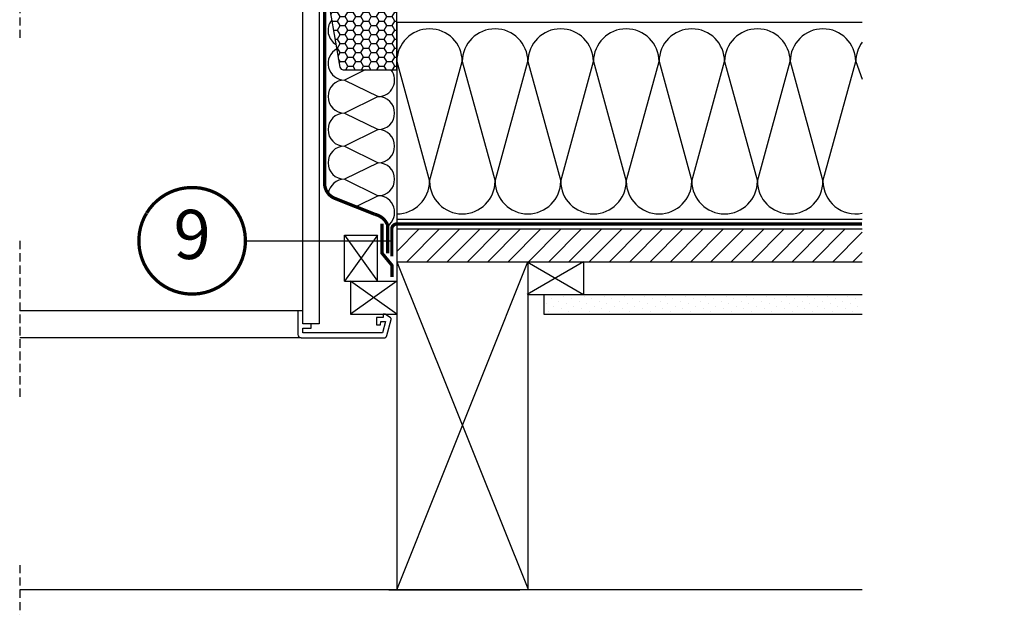
# Model space of a CAD drawing. Units: millimetres. Extents: x 0 to 7093, y 162 to 2610.
# Drawn here: x 4188 to 4789, y 1034 to 1397 of the extents above; entities that cross this region are included whole.
import ezdxf
from ezdxf.enums import TextEntityAlignment as Align

# ---------------------------------------------------------------- set-up
doc = ezdxf.new("R2010")
doc.units = ezdxf.units.MM
doc.header["$LTSCALE"] = 20
doc.header["$MEASUREMENT"] = 0
for name, pattern in [('AUSGEZOGEN', [0]), ('VERDECKT', [0.375, 0.25, -0.125]), ('VERDECKT2', [0.1875, 0.125, -0.0625])]:
    doc.linetypes.add(name, pattern=pattern)
for name, color, linetype in [('VELUX-1_10', 1, 'Continuous'), ('VELUX-BDX', 6, 'Continuous'), ('VELUX-DACH', 7, 'Continuous'), ('VELUX-DACHEINDECKUNG', 8, 'AUSGEZOGEN'), ('VELUX-DACHSCHRAFFUR', 8, 'Continuous'), ('VELUX-F-1_10', 1, 'Continuous'), ('VELUX-FENSTER', 5, 'Continuous'), ('VELUX-FENSTERSCHRAFFUR', 8, 'Continuous'), ('VELUX-INNENFUTTER', 109, 'Continuous')]:
    doc.layers.add(name, color=color, linetype=linetype)
doc.styles.add('Verdana', font='verdana.ttf')

# ---------------------------------------------------------------- blocks, each defined once
blk = doc.blocks.new('Ziegel_quer')
at = {"layer": 'VELUX-DACHEINDECKUNG'}
h = blk.add_hatch(color=256, dxfattribs=at)
h.dxf.hatch_style = 1
edge = h.paths.add_edge_path()
edge.add_arc((-301.8000059381811, 29.99999722555344), 1.999942216172101, 89.99960900079779, 143.1304933532461)
edge.add_line((-303.3999678999107, 31.19995163678982), (-304.5999774500333, 29.5999592484701))
edge.add_arc((-307.799992379536, 31.99993944167886), 4.000000059604305, 270.00000068326904, 323.1304576328835, ccw=False)
edge.add_line((-307.7999923318348, 27.99993938207445), (-308.5352218349799, 27.99993938207445))
edge.add_arc((-308.5352218826811, 31.99993944167898), 4.000000059604531, 206.7170822494206, 270.00000068326904, ccw=False)
edge.add_line((-312.1081714878669, 30.2015980959834), (-313.1135543324254, 32.19909795385172))
edge.add_arc((-314.9000291064735, 31.29992722256066), 2.000000030580269, 26.7170841125935, 150.7561266477423)
edge.add_arc((-10164.02736007503, 5545.20981764677), 11285.53788302351, 330.7540118568664, 330.75826648329183, ccw=False)
edge.add_arc((-320.5446825108593, 33.49993946403072), 4.000000059604387, 270.00000068326904, 330.7549978034009, ccw=False)
edge.add_line((-320.5446824631581, 29.49993940442619), (-322.000004762398, 29.49993940442619))
edge.add_arc((-322.0000128689731, 32.49990864474432), 2.99996924032909, 211.2732018612328, 270.00015482576583, ccw=False)
edge.add_line((-324.5640917504425, 30.94256637904801), (-326.1405773851211, 33.53817892450343))
edge.add_arc((-327.8496919518671, 32.50074742479808), 1.999334068844935, 31.25772523397117, 108.0868661887175)
edge.add_line((-328.47040228068, 34.40128824428848), (-330.235051307598, 33.82565358021293))
edge.add_line((-330.235051307598, 33.82565358021293), (-331.999943912022, 33.24993946030554))
edge.add_line((-331.999943912022, 33.24993946030554), (-331.999943912022, 27.37493937276122))
edge.add_line((-331.999943912022, 27.37493937276122), (-331.999943912022, 21.4999392852169))
edge.add_line((-331.999943912022, 21.4999392852169), (-321.4999437555598, 21.4999392852169))
edge.add_arc((-321.4999437555603, -6.500061132014593), 28.00000041723149, 69.63518902233199, 89.99999999999909, ccw=False)
edge.add_arc((-321.4999437555839, -6.500061131945813), 28.00000041717521, 49.270375540101725, 69.6351890222378, ccw=False)
edge.add_arc((-191513.4127763886, -222055.2727173527), 293046.7792121516, 49.269331750937795, 49.27037554041078, ccw=False)
edge.add_arc((-277.0022649147304, 36.99636013563838), 33.99581292651462, 229.2693317507239, 246.1765027132485)
edge.add_arc((-276.9988815945244, 37.00402263706508), 34.00418912993448, 246.1765027132487, 263.0794784819239)
edge.add_arc((-275.6805374027313, 47.86561232312055), 44.94549444128835, 263.0794784819238, 273.4191289083373)
edge.add_arc((-273.0000040680165, 135.5001240894187), 132.5000019744009, 269.9999999999998, 283.2533817110047)
edge.add_arc((-273.0000040680165, 135.5001240894211), 132.5000019744032, 283.2533817110046, 300.0098848017913)
edge.add_line((-206.7302074102609, 20.76318769073305), (-181.0020778924517, 35.62310844098283))
edge.add_arc((-174.0000076374727, 23.49988292446199), 14.00005659917435, 89.99997935448812, 120.0096500503133, ccw=False)
edge.add_arc((-174.0000076374654, 23.49990447127834), 14.00003505235804, 73.52398384822249, 89.99997935448607, ccw=False)
edge.add_arc((-173.9999944240453, 23.499949147699), 13.99998846290607, 27.03802596708391, 73.52398384822709, ccw=False)
edge.add_line((-161.5301343596447, 29.86408828318054), (-157.2839897418707, 21.54419254661184))
edge.add_arc((-127.0001229863101, 36.99983407040952), 33.99984471406732, 207.0378990267001, 235.059311418417)
edge.add_arc((-126.9999445318808, 37.00008949209371), 34.00015630068461, 235.0593114184185, 263.0804617704701)
edge.add_arc((-122.9980099674089, 135.630427196682), 132.6303050966213, 266.4994678684355, 269.9991395218262)
edge.add_arc((-123.0000018328432, 135.5001240894199), 132.5000019744021, 270.0000000000002, 285.7626019667871)
edge.add_arc((-123.0000018328428, 135.5001240894221), 132.5000019744041, 285.7626019667866, 305.0283253133549)
edge.add_line((-46.94747441858544, 27.00006142989764), (-35.4114015347559, 26.99994007137411))
edge.add_line((-35.4114015347559, 26.99994007137411), (-35.12464394826657, 28.0921797404535))
edge.add_line((-35.12464394826657, 28.0921797404535), (-34.96289114598767, 29.20977826729177))
edge.add_line((-34.96289114598767, 29.20977826729177), (-34.6751103799761, 32.49865771083023))
edge.add_arc((-31.68644548185103, 32.23714606575561), 3.000084367779451, 141.1918144098604, 174.9992894512345, ccw=False)
edge.add_arc((-31.68656322894594, 32.23724076454835), 2.999933264372103, 107.383129356561, 141.1918144098317, ccw=False)
edge.add_line((-32.58282270565724, 35.10016209443006), (-28.6950687869612, 36.31726128335686))
edge.add_arc((-27.5000262067274, 32.49998744478148), 3.999963290737033, 70.69513477045331, 107.3833444136828, ccw=False)
edge.add_arc((-27.50007845930622, 32.49983827544725), 4.000121347126533, 34.00873334716027, 70.69513477044671, ccw=False)
edge.add_line((-24.18416855802025, 34.73718320153512), (-22.59466586402414, 32.38134813876968))
edge.add_arc((-20.81281656331066, 33.58357757687463), 2.149498209419873, 214.0078870993714, 240.1327976729427)
edge.add_arc((-21.02414742763722, 33.21557462799535), 1.725131735012606, 240.1327976729639, 276.0146263823911)
edge.add_arc((-21.33361579511984, 36.15275659681697), 4.678571862803009, 276.0146263823882, 288.4012451508439)
edge.add_arc((-20.25598959262288, 32.91352775331688), 1.264793643165551, 288.4012451508288, 330.9790636639888)
edge.add_line((-19.15000028307622, 32.29993944919079), (-18.25000027194619, 33.49993946403083))
edge.add_arc((-16.01004851960761, 31.81997564977746), 2.799939690422888, 119.3109800379662, 143.1301023541653, ccw=False)
edge.add_arc((-16.45045018283326, 32.6044099059551), 1.900333817144567, 87.25407239134148, 119.3109800379456, ccw=False)
edge.add_line((-16.3594106367409, 34.50256174857214), (-13.67138110844189, 34.49994975889377))
edge.add_arc((-13.67380886583942, 32.00151585400829), 2.4984350844253, 57.811563562941274, 89.94432503957478, ccw=False)
edge.add_arc((-13.66491416572808, 32.01564672201119), 2.481737865477755, 25.291463965025173, 57.811563562945025, ccw=False)
edge.add_line((-11.42106028485978, 33.0759026318076), (-10.15661636228469, 30.42401168382094))
edge.add_arc((-7.899941727559053, 31.50001314205326), 2.500071907992287, 205.4921990602989, 269.9985791735272)
edge.add_arc((-7.899941731990111, 31.49983445628993), 2.499893222228832, 269.998579173527, 345.2393553903463)
edge.add_line((-5.482548432478324, 30.86290764886098), (-4.950439526888658, 32.88214160326424))
edge.add_arc((-3.49990082386148, 32.49989537562908), 1.500058234709933, 127.6193341750311, 165.2370255931362, ccw=False)
edge.add_arc((-3.499942333513445, 32.49994923940108), 1.499990232083903, 89.99987331733149, 127.619334175023, ccw=False)
edge.add_line((-3.499939016990538, 33.99993947148141), (0, 33.99993947148141))
edge.add_line((0, 33.99993947148141), (0, 35.37426810524266))
edge.add_arc((-21.99999526701185, 23.49996050878133), 24.99997945287002, 28.35757216742486, 60.32501501951774)
edge.add_arc((-21.99999526701185, 23.49996050877974), 24.9999794528714, 60.32501501951955, 90.00000000000104)
edge.add_line((-21.99999526701231, 48.49993996165108), (-23.00000102657214, 48.47993170821928))
edge.add_arc((-23.25010184846042, 60.97988645014424), 12.50245651747214, 266.5613298567434, 271.1462289357976, ccw=False)
edge.add_arc((-25.00521213010643, 31.77102337110444), 16.75908982701953, 86.56132985674913, 107.2973894359376)
edge.add_arc((-17.07123158746026, 6.293856110179149), 43.44305690262971, 107.2973894359417, 116.5712096495766)
edge.add_arc((18.89062009343433, -65.61052449541135), 123.838919523739, 116.5712096495727, 123.448512940113)
edge.add_arc((-117.6262882980095, 141.0472739987831), 123.838919523732, 296.5712096495746, 303.4485129401149, ccw=False)
edge.add_arc((-123.0022533639621, 135.5067545442273), 121.5069891175727, 285.0051587664656, 300.0091610949101, ccw=False)
edge.add_arc((-123.0000018328428, 135.5001240894245), 121.5000018104939, 270, 285.0049427425368, ccw=False)
edge.add_arc((-123.0004351398388, 40.99959112749241), 26.99946885203885, 201.7394678507643, 270.0009195240929, ccw=False)
edge.add_arc((-172.420955863, 23.05232053351085), 25.60576040289673, 18.08098055224737, 56.31536948546742)
edge.add_arc((-171.9999415278362, 23.49993931501876), 25.0000003725294, 56.54929362454426, 90)
edge.add_arc((-173.4674479716927, 21.79231301233483), 26.74791389595331, 86.85492612098746, 119.1681011803008)
edge.add_arc((4110.670417590933, -7409.675893736734), 8604.65633912334, 119.9603792466386, 120.0592985031673)
edge.add_line((-199.3677703047951, 37.71838435113841), (-199.3677703047078, 37.71838435119639))
edge.add_arc((-230873.0823217952, 399409.7660047656), 461203.2035941478, 300.0084995780578, 300.01034509322864, ccw=False)
edge.add_arc((-272.9999430328535, 135.5001240894208), 121.5000018104904, 285.00494274253015, 300.0098848017912, ccw=False)
edge.add_arc((-273.0020347604354, 135.5106363627633), 121.510697207309, 270.00098630956035, 285.0046120851513, ccw=False)
edge.add_arc((-272.9999430328535, 40.99993957578919), 27.00000040233101, 236.7890869384678, 270, ccw=False)
edge.add_arc((-272.9997279048685, 41.00018261704838), 27.00032157573013, 203.5784437562831, 236.7889874788631, ccw=False)
edge.add_arc((-300.4954268410079, 28.99993939697584), 3.00000004470335, 23.57817843002146, 90.00000250445999)
edge.add_line((-300.4954269721411, 31.99993944167909), (-301.8000059381811, 31.99993944172547))
edge.add_line((-301.8000059381811, 31.99993944172547), (-301.7999922901286, 31.99993944167898))
h = blk.add_hatch(color=256, dxfattribs=at)
h.dxf.hatch_style = 1
h.paths.add_polyline_path([(-307.7999923318348, 27.99993938207445), (-308.5352218826811, 27.99993938207445)])
edge = h.paths.add_edge_path()
edge.add_line((-317.054509119007, 31.5457768372562), (-316.6450852847774, 32.2770390551832))
for p, q in [((-317.054509119007, 31.5457768372562), (-316.6450852847774, 32.2770390551832)), ((-308.5352218826811, 27.99993938207445), (-307.799992379536, 27.99993938207445))]:
    blk.add_line(p, q, dxfattribs=at)
blk.add_lwpolyline([(-301.7999922901286, 31.99993944167898, 0.2360715797643822), (-303.3999678999107, 31.19995163678982), (-304.5999774500333, 29.5999592484701, -0.2360696109382584), (-307.7999923318348, 27.99993938207445), (-308.5352218349799, 27.99993938207445, -0.283362287525488), (-312.1081714878669, 30.2015980959834), (-313.1135543324254, 32.19909795385172, 0.6010925018920568), (-316.6451256340351, 32.27698312260532, -1.85643098939e-05), (-317.05452795778, 31.54575890112074, -0.2714831408828901), (-320.5446824631581, 29.49993940442619), (-322.000004762398, 29.49993940442619), (-322.000004762398, 29.49993940442619, -0.2620044531194858), (-324.5640917504425, 30.94256637904801), (-326.1405773851211, 33.53817892450343, 0.3483794212463824), (-328.47040228068, 34.40128824428848), (-330.235051307598, 33.82565358021293), (-331.999943912022, 33.24993946030554), (-331.999943912022, 27.37493937276122), (-331.999943912022, 21.4999392852169), (-321.4999437555598, 21.4999392852169, -0.0890928604342115), (-311.7560461889116, 19.74982426917563, -0.0890928714487589), (-303.2302149228135, 14.71825717415117, -4.5543907509e-06), (-299.1846726006597, 11.23483677637637, 0.0739055690822529), (-290.7338703965397, 5.897191217055933, 0.0738871641383499), (-281.0961281259379, 3.247579559555106, 0.0451458697531772), (-273.000004068017, 3.000122115017802, 0.0578933363884237), (-242.6233396424086, 6.529163088152017, 0.0732445976821251), (-206.7302074102609, 20.76318769073305), (-181.0020778924517, 35.62310844098283, -0.1316954255602125), (-174.000002592802, 37.49993952363548, -0.0720141959523332), (-170.0294022469697, 36.92507762845662, -0.2056614160193451), (-161.5301343596447, 29.86408828318054), (-157.2839897418707, 21.54419254661184, 0.122879399718087), (-146.4727914811355, 9.128619129698336, 0.1228782390904715), (-131.0961258907637, 3.247579559555106, 0.0152713852796029), (-123.0000018328428, 3.000122115017802, 0.0688859776038115), (-87.00609389965666, 7.982716983904083, 0.0842611474628157), (-46.94747441858544, 27.00006142989764), (-35.4114015347559, 26.99994007137411), (-35.12464394826657, 28.0921797404535), (-34.96289114598767, 29.20977826729177), (-34.6751103799761, 32.49865771083023, -0.1485922973578704), (-34.02425653604769, 34.11734437675113, -0.1485976936084342), (-32.58282270565724, 35.10016209443006), (-28.6950687869612, 36.31726128335686, -0.1614641245292972), (-26.17766020783074, 36.27504433073773, -0.1614560289981371), (-24.18416855802025, 34.73718320153512), (-22.59466586402414, 32.38134813876968, 0.1144877429855098), (-21.88324823465882, 31.71957151752986, 0.1578559292725731), (-20.84338408772601, 31.49993943422851, 0.0540995063814173), (-19.85673261606098, 31.71340408199853, 0.1879480834314886), (-19.15000028307622, 32.29993944919079), (-18.25000027194619, 33.49993946403083, -0.1043063549831094), (-17.3807577748712, 34.26145438356571, -0.1407940544759882), (-16.3594106367409, 34.50256174857214), (-13.67138110844189, 34.49994975889377, -0.1411316058905978), (-12.34287879341536, 34.11594320282052, -0.1428557634297324), (-11.42106028485978, 33.0759026318076), (-10.15661636228469, 30.42401168382094, 0.2891380771745176), (-7.900003724592352, 28.99994123482975, 0.3406263197148592), (-5.482548432478324, 30.86290764886098), (-4.950439526888658, 32.88214160326424, -0.1656282364560631), (-4.415555096074967, 33.68806706410601, -0.1656361689008677), (-3.499939016990538, 33.99993947148141), (0, 33.99993947148141), (0, 35.37426810524266, 0.1403959743590112), (-9.623020901405653, 45.22113631022103, 0.1302100405405648), (-21.99999526701231, 48.49993996165108), (-23.00000102657214, 48.47993170821928, -0.0200080654533292), (-24.00000035762787, 48.49993968754825, 0.0907258329820732), (-29.98821530288115, 47.77217243016344, 0.0404867741985444), (-36.50373368349665, 45.14841897392352, 0.0300169068737296), (-49.36783410228781, 37.71837475168991, -0.0300169068737297), (-62.23193452107807, 30.28833052945629, -0.0655610013096299), (-91.54336319168033, 18.14284768378638, -0.0655651222784191), (-123.0000018328428, 14.00012227893057, -0.3069785471875294), (-148.0796384074665, 30.9993470428094, 0.168394143705062), (-158.2194573449496, 44.35894874288192, 0.1470015956944206), (-171.9999415278362, 48.49993968754825, 0.1419345776312545), (-186.5036748835136, 45.14841897392102, 0.0004316167068148), (-199.3677703047951, 37.71838435113841), (-199.3677703047078, 37.71838435119639, -8.052579032e-06), (-212.2317898712136, 30.28851825968059, -0.0655651192842499), (-241.5433043917055, 18.14284768378252, -0.0655593512259222), (-272.9999430328535, 13.99993917345819, -0.1459328540765383), (-287.7884532129219, 18.4101191165671, -0.1459312082116253), (-297.745881382054, 30.19993941254507, 0.2982166388271389), (-300.4954269721411, 31.99993944167909), (-301.8000059381811, 31.99993944172547)], format="xyb", close=True, dxfattribs=at)
blk.add_lwpolyline([(-209.5338732628743, -28.92874345195333), (-209.533873262787, -28.92874345189535)], dxfattribs=at)
blk = doc.blocks.new('BDX 105 rechts')
at = {"layer": 'VELUX-BDX'}
h = blk.add_hatch(dxfattribs=at)
h.set_pattern_fill('HONEY', color=6)
h.set_pattern_definition([(0, (-4955.353443409801, -1188.666339028591), (4.7625, 2.749630644999999), [3.174999999999999, -6.349999999999999]), (120, (-4955.353443409801, -1188.666339028591), (-4.76249998959419, 2.74963066302339), [3.174999999999998, -6.349999999999997]), (60, (-4955.353443409801, -1188.666339028591), (1.04058091e-08, 5.499261308023388), [-6.349999999999999, 3.174999999999999])])
h.paths.add_polyline_path([(30, 0), (1.8e-15, 0), (0, -46.92788904819837, -0.414213562373095), (-2.000000000000113, -48.92788904819849), (-7.400000000002371, -48.92788904819849, -0.3174951975311385), (-9.475644381450923, -47.46212065750557, 0.6937876314779333), (-13.40698344670181, -47.53072744611996), (-13.50000000000091, -48.92788904819829), (-13.50000000000091, -52.70291172114615), (-4.615960498931645, -103.3453653085402, 0.3642174869965947), (-2.646042467659164, -104.9997890505954), (30, -104.9997890505969)])
blk.add_lwpolyline([(0, -46.92788904819827, -0.4142135623730951), (-2, -48.92788904819849), (-7.400000000002364, -48.92788904819849, -0.3083671041092579), (-9.450000000001637, -47.53072744612313, 0.706790990310282), (-13.40698344670181, -47.53072744611995), (-13.50000000000091, -48.92788904819827), (-13.50000000000091, -52.70291172114617), (-4.615960498931599, -103.3453653085405, 0.3642174869966013), (-2.646042467658844, -104.9997890505954), (30, -104.9997890505969), (30, 0), (0, 0)], format="xyb", close=True, dxfattribs=at)

msp = doc.modelspace()

# ---------------------------------------------------------------- hatches: boundary and pattern name
at = {"layer": 'VELUX-DACHSCHRAFFUR'}
h = msp.add_hatch(dxfattribs=at)
h.set_pattern_fill('ANSI31', color=256, scale=70, style=0)
h.set_pattern_definition([(45, (-4.921027925284761, 9.5497e-12), (-6.18718433538229, 6.187184335382291), [])])
h.paths.add_polyline_path([(4702.33354438512, 1269.241586586357), (4702.33354438512, 1249.241586586357), (4418.47020628343, 1249.241586586356), (4418.47020628343, 1267.439531082606), (4420.272261787181, 1269.241586586357)])
h = msp.add_hatch(dxfattribs=at)
h.set_pattern_fill('DOTS', color=256, scale=70, angle=45)
h.set_pattern_definition([(45, (0.6393471332157789, 9.5497e-12), (-1.546796083845572, 4.640388251536718), [0, -4.375])])
h.paths.add_polyline_path([(4508.130180039949, 1229.241586586357), (4702.33354438512, 1229.241586586357), (4702.33354438512, 1217.241586586356), (4508.130180039948, 1217.241586586355)])

# ---------------------------------------------------------------- linework, layer by layer
at = {"layer": 'VELUX-1_10'}
msp.add_line((4326.165948517644, 1261.99982085919), (4415.813191634144, 1261.99982085919), dxfattribs=at)
at = {"layer": 'VELUX-1_10', "const_width": 2}
msp.add_lwpolyline([(4265.94010282201, 1278.956456152265, -680.2406413038243), (4265.840873185149, 1278.793128536399, 1.773395182032496)], format="xyb", dxfattribs=at)
at = {"layer": 'VELUX-DACH'}
for p, q in [((4418.470208416198, 1395.241586586348), (4418.470206283428, 1049.241586586359)), ((4418.470208416198, 1395.241586586348), (4569.506296264372, 1395.241586586348)), ((4418.470208416198, 1395.241586586348), (4418.470208416194, 1275.241586586348)), ((4493.549178358141, 1395.241586586348), (4702.327867871775, 1395.241586586348)), ((4418.470208416194, 1275.241586586348), (4702.333544385119, 1275.241586586348)), ((4418.47020628343, 1269.241586586357), (4702.33354438512, 1269.241586586357)), ((4428.549178362767, 1269.241586586348), (4702.327867871775, 1269.241586586348)), ((4418.47020628343, 1249.241586586356), (4702.33354438512, 1249.241586586357)), ((4498.470206283426, 1249.241586586358), (4498.470206283425, 1049.241586586359)), ((4532.339764996893, 1249.24158658636), (4532.339764996891, 1229.241586586361)), ((4498.470206283425, 1229.241586586357), (4702.33354438512, 1229.241586586357)), ((4508.130180039949, 1229.241586586357), (4508.130180039948, 1217.241586586355)), ((4508.130180039948, 1217.241586586355), (4702.33354438512, 1217.241586586357))]:
    msp.add_line(p, q, dxfattribs=at)
at = {"layer": 'VELUX-DACH', "color": 7}
for p, q in [((4386.659336354633, 1265.490883174431), (4406.659336354634, 1265.49088317443)), ((4386.659336354633, 1237.277446400256), (4386.659336354633, 1265.490883174431)), ((4406.659336354634, 1237.277446400255), (4406.659336354634, 1265.49088317443)), ((4390.256769509249, 1237.277446400256), (4418.470206283425, 1237.277446400256)), ((4418.470206283425, 1237.277446400256), (4418.470206283425, 1217.277446400256)), ((4390.256769509249, 1217.277446400256), (4418.470206283425, 1217.277446400256))]:
    msp.add_line(p, q, dxfattribs=at)
at = {"layer": 'VELUX-DACH', "color": 7, "linetype": 'AUSGEZOGEN'}
for p, q in [((4386.659336354633, 1237.277446400256), (4406.659336354634, 1237.277446400256)), ((4390.256769509249, 1237.277446400256), (4390.256769509249, 1217.277446400256))]:
    msp.add_line(p, q, dxfattribs=at)
at = {"layer": 'VELUX-DACH', "linetype": 'AUSGEZOGEN'}
msp.add_line((4413.549178358143, 1049.24158658635), (4493.54917835814, 1049.24158658635), dxfattribs=at)
at = {"layer": 'VELUX-DACH', "color": 3, "linetype": 'VERDECKT2', "const_width": 2}
for points in [[(4412.960204586435, 1254.299085953344), (4412.960204586435, 1271.431640000284, 0.245324222256109), (4405.220440222659, 1278.121819490259), (4380.767722237548, 1287.824159156292, -0.3076339712483489), (4374.449178358141, 1297.121840632453), (4374.44917835814, 1420.708833564), (4372.078309722127, 1435.137986497977), (4361.249178358139, 1435.137986497977)], [(4702.33354438512, 1272.241586586347), (4418.470206283415, 1272.241586586347, 0.4142135623730951), (4415.470206283416, 1269.241586586347), (4415.470206283417, 1252.426277491421)]]:
    msp.add_lwpolyline(points, format="xyb", dxfattribs=at)
msp.add_lwpolyline([(4409.470206283415, 1272.337476849255), (4409.470206283415, 1254.471211871034), (4415.589750784925, 1247.018074469658), (4415.589750784925, 1239.966308521388)], dxfattribs=at)
at = {"layer": 'VELUX-DACHSCHRAFFUR'}
for p, q in [((4418.470208416198, 1371.241586586346), (4438.470208416197, 1298.412070789934)), ((4438.470208416197, 1298.412070789934), (4458.470208416198, 1371.241586586346)), ((4458.470208416198, 1371.241586586348), (4478.470208416198, 1298.412070789936)), ((4478.470208416198, 1298.412070789936), (4498.470208416198, 1371.241586586348)), ((4498.470208416198, 1371.241586586348), (4518.470208416198, 1298.412070789936)), ((4518.470208416198, 1298.412070789936), (4538.470208416198, 1371.241586586348)), ((4538.470208416198, 1371.241586586348), (4558.470208416198, 1298.412070789936)), ((4558.470208416198, 1298.412070789936), (4578.470208416198, 1371.241586586348)), ((4578.470208416198, 1371.241586586348), (4598.470208416197, 1298.412070789936)), ((4598.470208416197, 1298.412070789936), (4618.470208416198, 1371.241586586348)), ((4618.470208416198, 1371.241586586348), (4638.470208416197, 1298.412070789938)), ((4638.470208416197, 1298.412070789938), (4658.470208416198, 1371.241586586349)), ((4658.470208416198, 1371.241586586349), (4678.470208416198, 1298.412070789938)), ((4678.470208416198, 1298.412070789938), (4698.470208416198, 1371.241586586349)), ((4698.470208416198, 1371.241586586351), (4702.333544385119, 1360.457177761163)), ((4399.24125570741, 1366.241797535753), (4386.636973562175, 1360.03404356647)), ((4386.636973562176, 1360.03404356647), (4407.112039104588, 1349.94983822041)), ((4407.112039104588, 1349.94983822041), (4386.636973562176, 1339.865632874349)), ((4386.636973562175, 1339.865632874349), (4407.112039104585, 1329.781427528289)), ((4407.112039104585, 1329.781427528289), (4386.636973562174, 1319.697222182229)), ((4386.636973562175, 1319.697222182229), (4407.112039104585, 1309.613016836168)), ((4407.112039104585, 1309.613016836168), (4386.636973562175, 1299.528811490108)), ((4386.636973562175, 1299.528811490108), (4407.112039104585, 1289.444606144048)), ((4407.112039104589, 1289.444606144048), (4393.535681002354, 1282.758093582172)), ((4418.470206283425, 1049.241586586361), (4498.470206283425, 1249.241586586358)), ((4418.470206283426, 1249.241586586358), (4498.470206283425, 1049.979401149441)), ((4498.130180039948, 1249.241586586358), (4532.339764996894, 1229.241586586359)), ((4532.339764996893, 1249.241586586358), (4498.130180039947, 1229.241586586359))]:
    msp.add_line(p, q, dxfattribs=at)
at = {"layer": 'VELUX-DACHSCHRAFFUR', "color": 7}
for p, q in [((4406.659336354634, 1265.49088317443), (4386.659336354633, 1237.277446400256)), ((4386.659336354633, 1265.490883174431), (4406.659336354634, 1237.277446400256)), ((4418.470206283425, 1237.277446400256), (4390.256769509249, 1217.277446400256)), ((4418.470206283425, 1217.277446400256), (4390.256769509249, 1237.277446400256))]:
    msp.add_line(p, q, dxfattribs=at)
at = {"layer": 'VELUX-DACHSCHRAFFUR'}
for centre, radius, start, end in [((4386.636973562177, 1390.286659604651), 10.08420534606027, 142.8049199643201, 238.996319033676), ((4438.470208416197, 1371.241586586348), 20, 7e-15, 180), ((4478.470208416198, 1371.241586586348), 20, 7e-15, 180), ((4518.470208416198, 1371.241586586348), 20, 7e-15, 180), ((4558.470208416198, 1371.241586586348), 20, 7e-15, 180), ((4598.470208416197, 1371.241586586348), 20, 7e-15, 180), ((4638.470208416197, 1371.241586586348), 20, 7e-15, 180), ((4678.470208416198, 1371.241586586349), 20, 7e-15, 180), ((4718.470208416198, 1371.241586586349), 20, 143.7876705722702, 180), ((4386.636973562176, 1370.11824891253), 10.08420534606027, 118.0014828829564, 270), ((4407.112039104587, 1360.03404356647), 10.08420534606027, 270, 37.9949330340823), ((4386.636973562176, 1349.94983822041), 10.08420534606027, 90, 270), ((4407.112039104588, 1339.865632874349), 10.08420534606027, 270, 90), ((4386.636973562175, 1329.781427528289), 10.08420534606027, 90, 270), ((4407.112039104585, 1319.697222182229), 10.08420534606027, 270, 90), ((4386.636973562175, 1309.613016836168), 10.08420534606027, 90, 270), ((4407.112039104585, 1299.528811490108), 10.08420534606027, 270, 90), ((4386.636973562175, 1289.444606144048), 10.08420534606027, 90, 171.9324814584056), ((4418.470208416198, 1298.412070789936), 20, 270, 7e-15), ((4458.470208416198, 1298.412070789936), 20, 180, 7e-15), ((4498.470208416198, 1298.412070789936), 20, 180, 7e-15), ((4538.470208416198, 1298.412070789936), 20, 180, 7e-15), ((4578.470208416198, 1298.412070789936), 20, 180, 7e-15), ((4618.470208416198, 1298.412070789936), 20, 180, 7e-15), ((4658.470208416198, 1298.412070789938), 20, 180, 7e-15), ((4698.470208416198, 1298.412070789938), 20, 180, 281.1376529178886), ((4407.112039104585, 1279.360400797988), 10.08420534606027, 305.4458444626729, 90)]:
    msp.add_arc(centre, radius, start, end, dxfattribs=at)
at = {"layer": 'VELUX-F-1_10'}
msp.add_line((4326.165948517644, 1261.999820859191), (4415.813191634144, 1261.999820859191), dxfattribs=at)
at = {"layer": 'VELUX-F-1_10', "const_width": 2}
msp.add_lwpolyline([(4265.94010282201, 1278.956456152266, -680.2406413038243), (4265.840873185148, 1278.7931285364, 1.773395182032496)], format="xyb", dxfattribs=at)
at = {"layer": 'VELUX-FENSTER', "color": 9, "linetype": 'VERDECKT2', "ltscale": 2}
for p, q in [((4188.470206283424, 1064.241586586364), (4188.470206283424, 1034.241586586363)), ((4188.470206283425, 1064.241586586361), (4188.470206283425, 1034.241586586361))]:
    msp.add_line(p, q, dxfattribs=at)
at = {"layer": 'VELUX-FENSTERSCHRAFFUR'}
msp.add_line((4702.327867871775, 1049.24158658636), (4188.470206283425, 1049.241586586361), dxfattribs=at)
at = {"layer": 'VELUX-INNENFUTTER', "color": 9, "linetype": 'VERDECKT'}
for p, q in [((4188.470206283425, 1600.708350655078), (4188.470206283425, 1384.577645197746)), ((4188.470206283425, 1600.70835065507), (4188.470206283425, 1384.577645197737)), ((4188.470206283422, 1261.964910630364), (4188.470206283428, 1165.737121350858)), ((4188.470206283425, 1261.804403634789), (4188.470206283425, 1165.573140043881))]:
    msp.add_line(p, q, dxfattribs=at)
at = {"layer": 'VELUX-INNENFUTTER', "color": 53}
for p, q in [((4361.170080651283, 1219.277420651049), (4188.470201363758, 1219.277420651049)), ((4360.170024466559, 1202.777430664636), (4188.470201363758, 1202.777430664636))]:
    msp.add_line(p, q, dxfattribs=at)
at = {"layer": 'VELUX-INNENFUTTER'}
msp.add_lwpolyline([(4361.170053383326, 1211.277404438586), (4361.170206283425, 1396.244411975533), (4361.170206283425, 1432.244414672648), (4363.479588245247, 1436.244415328299), (4370.015475963448, 1436.244415328299), (4371.170196746682, 1434.244415000473), (4371.170196746682, 1396.244411975533), (4371.170509144732, 1211.277404438585), (4371.170509144732, 1211.277404438585), (4371.170509144732, 1211.277404438585), (4371.170509144732, 1211.277404438585), (4371.170509144732, 1211.277404438585), (4361.170053383326, 1211.277404438586), (4361.170053383326, 1211.277404438586), (4361.170053383326, 1211.277404438586), (4361.170053383326, 1211.277404438586), (4361.170053383326, 1211.277404438586)], dxfattribs=at)
msp.add_lwpolyline([(4360.170024466557, 1202.777430664636), (4410.58923095805, 1202.777430664635, 0.3394542588634029), (4412.521082610629, 1204.259792574431), (4415.135950292846, 1214.018611619534, 0.3217026890684646), (4414.724397018897, 1215.109699295075), (4411.470100703517, 1217.277446400255), (4410.170004191676, 1217.277446400256), (4410.170004191676, 1215.277412544817), (4406.170055690089, 1215.277412544818), (4406.170055690089, 1210.77744067821), (4408.495113673487, 1210.77744067821), (4408.670112910548, 1212.777414929003), (4411.697552027981, 1212.777414929003), (4409.821913066187, 1205.777445446581), (4361.169979396144, 1205.777445446581), (4361.169979396144, 1208.777406822772), (4366.169974627772, 1208.777406822772), (4366.169974627772, 1211.277404438585), (4361.169979396144, 1211.277404438586), (4361.169979396144, 1219.277420651049), (4358.170077624598, 1219.277420651049), (4358.170024466558, 1204.777430664637, 0.4142135623730909)], format="xyb", close=True, dxfattribs=at)

# ---------------------------------------------------------------- block references
at = {"layer": 'VELUX-BDX', "rotation": 357}
msp.add_blockref('Ziegel_quer', (4779.86612410099, 1466.412067444527), dxfattribs=at)
at = {"layer": 'VELUX-BDX'}
msp.add_blockref('BDX 105 rechts', (4388.470206283431, 1471.241586586349), dxfattribs=at)

# ---------------------------------------------------------------- texts
at = {"layer": 'VELUX-1_10', "style": 'Verdana'}
msp.add_attdef('9', text='1', height=30, dxfattribs=at).set_placement((4293.665948517614, 1261.999820859145), align=Align.MIDDLE)
at = {"layer": 'VELUX-F-1_10', "style": 'Verdana'}
msp.add_attdef('9', text='1', height=30, dxfattribs=at).set_placement((4293.665948517613, 1261.999820859146), align=Align.MIDDLE)

doc.saveas('drawing.dxf')
